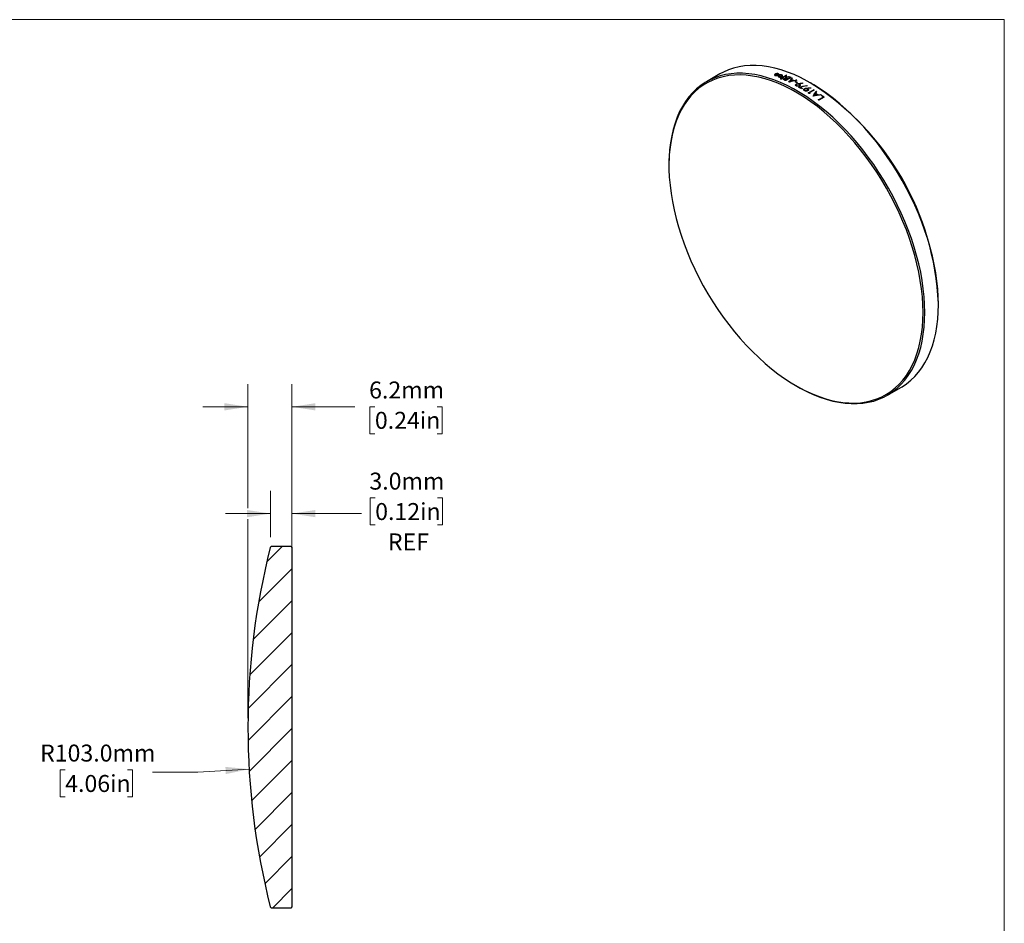
# Model space of a CAD drawing. Units: millimetres. Extents: x 2 to 278, y 1 to 215.
# Drawn here: x 140 to 278, y 88 to 215 of the extents above; entities that cross this region are included whole.
import ezdxf

# ---------------------------------------------------------------- set-up
doc = ezdxf.new("R2010")
doc.units = ezdxf.units.MM
doc.styles.add('SLDTEXTSTYLE0', font='TXT', dxfattribs={"width": 0.75})
doc.dimstyles.new('SLDDIMSTYLE1', dxfattribs={"dimtxt": 2.38125, "dimasz": 3.302, "dimexe": 0, "dimexo": 0.0625, "dimgap": 0.595313, "dimtad": 0, "dimtih": 1, "dimtoh": 1, "dimdec": 1, "dimrnd": 1e-09, "dimzin": 4, "dimdsep": 46, "dimtxsty": 'SLDTEXTSTYLE0', "dimsah": 1, "dimcen": 0.09, "dimadec": 0, "dimazin": 1, "dimtfac": 1, "dimtdec": 1, "dimtmove": 0, "dimatfit": 0, "dimfxl": 1, "dimfrac": 2, "dimtolj": 1, "dimtzin": 12, "dimarcsym": 0})
doc.dimstyles.new('SLDDIMSTYLE2', dxfattribs={"dimtxt": 2.38125, "dimasz": 3.302, "dimexe": 0, "dimexo": 0.0625, "dimgap": 0.595313, "dimtad": 0, "dimtih": 1, "dimtoh": 1, "dimdec": 1, "dimrnd": 1e-09, "dimzin": 12, "dimdsep": 46, "dimtxsty": 'SLDTEXTSTYLE0', "dimsah": 1, "dimcen": 0.09, "dimadec": 0, "dimazin": 3, "dimtfac": 1, "dimtdec": 1, "dimtmove": 0, "dimatfit": 0, "dimfxl": 1, "dimfrac": 2, "dimtolj": 1, "dimtzin": 12, "dimarcsym": 0})
doc.dimstyles.new('SLDDIMSTYLE3', dxfattribs={"dimtxt": 2.38125, "dimasz": 3.302, "dimexe": 0, "dimexo": 0.0625, "dimgap": 0.595313, "dimtad": 0, "dimtih": 1, "dimtoh": 1, "dimdec": 1, "dimrnd": 1e-09, "dimzin": 4, "dimdsep": 46, "dimtxsty": 'SLDTEXTSTYLE0', "dimsah": 1, "dimcen": 0, "dimadec": 0, "dimazin": 1, "dimtfac": 1, "dimtdec": 1, "dimtofl": 0, "dimtmove": 0, "dimatfit": 3, "dimfxl": 1, "dimfrac": 2, "dimtolj": 1, "dimtzin": 12, "dimarcsym": 0})

# ---------------------------------------------------------------- blocks, each defined once
blk = doc.blocks.new('_D_1')
at = {"color": 7, "linetype": 'Continuous', "lineweight": 18}
for p, q in [((175, 142.02), (175, 148.5)), ((178, 142.02), (178, 148.5)), ((189.68, 147.52), (188.96, 147.52)), ((188.96, 147.52), (188.96, 143.73)), ((198.41, 147.52), (199.14, 147.52)), ((199.14, 147.52), (199.14, 143.73)), ((175, 145.32), (168.65, 145.32)), ((178, 145.32), (187.75, 145.32)), ((188.96, 143.73), (189.68, 143.73)), ((199.14, 143.73), (198.41, 143.73))]:
    blk.add_line(p, q, dxfattribs=at)
for points in [[(175, 145.32), (171.7, 145.83), (171.7, 144.81)], [(178, 145.32), (181.3, 144.81), (181.3, 145.83)]]:
    blk.add_solid(points, dxfattribs=at)
at = {"color": 7, "linetype": 'Continuous', "lineweight": 18, "char_height": 2.381, "attachment_point": 1, "style": 'SLDTEXTSTYLE0'}
for s, insert in [('3.0mm', (188.87, 151.07)), ('0.12in', (189.68, 146.8)), ('REF', (191.46, 142.54))]:
    blk.add_mtext(s, dxfattribs=dict(at, insert=insert))
blk = doc.blocks.new('_D_2')
at = {"color": 7, "linetype": 'Continuous', "lineweight": 18}
for p, q in [((171.82, 146.08), (171.82, 163.49)), ((178, 116.62), (178, 163.49)), ((171.82, 160.31), (165.47, 160.31)), ((178, 160.31), (186.83, 160.31)), ((189.64, 160.31), (188.91, 160.31)), ((188.91, 160.31), (188.91, 156.53)), ((198.36, 160.31), (199.09, 160.31)), ((199.09, 160.31), (199.09, 156.53)), ((188.91, 156.53), (189.64, 156.53)), ((199.09, 156.53), (198.36, 156.53)), ((171.82, 116.62), (171.82, 144.56))]:
    blk.add_line(p, q, dxfattribs=at)
for points in [[(171.82, 160.31), (168.52, 160.82), (168.52, 159.8)], [(178, 160.31), (181.3, 159.8), (181.3, 160.82)]]:
    blk.add_solid(points, dxfattribs=at)
at = {"color": 7, "linetype": 'Continuous', "lineweight": 18, "char_height": 2.381, "attachment_point": 1, "style": 'SLDTEXTSTYLE0'}
for s, insert in [('6.2mm', (188.83, 163.86)), ('0.24in', (189.64, 159.6))]:
    blk.add_mtext(s, dxfattribs=dict(at, insert=insert))
blk = doc.blocks.new('_D_3')
at = {"color": 7, "linetype": 'Continuous', "lineweight": 18}
for p, q in [((146.17, 109.34), (145.45, 109.34)), ((145.45, 109.34), (145.45, 105.56)), ((154.9, 109.34), (155.62, 109.34)), ((155.62, 109.34), (155.62, 105.56)), ((171.99, 109.45), (164.78, 109.04)), ((164.78, 109.04), (158.43, 109.04)), ((145.45, 105.56), (146.17, 105.56)), ((155.62, 105.56), (154.9, 105.56))]:
    blk.add_line(p, q, dxfattribs=at)
blk.add_solid([(171.99, 109.45), (168.66, 109.77), (168.72, 108.76)], dxfattribs=at)
at = {"color": 7, "linetype": 'Continuous', "lineweight": 18, "char_height": 2.381, "attachment_point": 1, "style": 'SLDTEXTSTYLE0'}
for s, insert in [('R103.0mm', (142.64, 112.9)), ('4.06in', (146.17, 108.63))]:
    blk.add_mtext(s, dxfattribs=dict(at, insert=insert))

msp = doc.modelspace()

# ---------------------------------------------------------------- hatches: boundary and pattern name
at = {"linetype": 'Continuous', "lineweight": 18}
h = msp.add_hatch(dxfattribs=at)
h.set_pattern_fill('ANSI31', style=0)
edge = h.paths.add_edge_path(flags=0)
edge.add_line((176.83, 140.75), (176.63, 140.75))
edge.add_line((176.63, 140.75), (176.04, 140.75))
edge.add_line((176.04, 140.75), (175.93, 140.75))
edge.add_line((175.93, 140.75), (175.13, 140.75))
edge.add_line((175.13, 140.75), (174.96, 140.58))
edge.add_arc((274.83, 115.35), 103.01, 165.8263, 194.1737)
edge.add_line((174.96, 90.13), (175.13, 89.95))
edge.add_line((175.13, 89.95), (177.82, 89.95))
edge.add_line((177.82, 89.95), (178, 90.13))
edge.add_line((178, 90.13), (178, 140.58))
edge.add_line((178, 140.58), (177.82, 140.75))
edge.add_line((177.82, 140.75), (176.83, 140.75))

# ---------------------------------------------------------------- linework, layer by layer
at = {"color": 7, "linetype": 'Continuous', "lineweight": 18}
for p in [(1.58, 214.65), (277.99, 0.9)]:
    msp.add_line(p, (277.99, 214.65), dxfattribs=at)
at = {"color": 7, "linetype": 'Continuous', "lineweight": 25}
for p, q in [((238.08, 207.03), (236.18, 205.93)), ((246.63, 206.54), (246.59, 206.52)), ((247.4, 206.84), (246.68, 206.43)), ((246.73, 206.41), (247.45, 206.82)), ((246.94, 206.38), (246.98, 206.4)), ((248.05, 206.52), (247.3, 206.09)), ((247.31, 206.17), (247.55, 206.3)), ((247.63, 206.35), (247.9, 206.51)), ((248.61, 205.92), (248.69, 205.97)), ((248.97, 205.82), (248.9, 205.78)), ((249.65, 204.97), (249.58, 204.92)), ((250.48, 204.37), (251.23, 204.8)), ((251.29, 204.76), (250.62, 204.37)), ((250.91, 205.7), (250.78, 205.77)), ((251.88, 203.4), (252.55, 203.79)), ((252.7, 203.79), (251.95, 203.35)), ((252.27, 204), (252.35, 204.04)), ((230.92, 194.3), (230.92, 194.16)), ((268.74, 174.67), (268.74, 174.81)), ((248.75, 163.27), (248.87, 163.2)), ((261.58, 161.94), (263.48, 163.04)), ((175.13, 140.75), (174.96, 140.58)), ((175.13, 140.75), (175.93, 140.75)), ((175.93, 140.75), (176.04, 140.75)), ((176.04, 140.75), (176.63, 140.75)), ((176.63, 140.75), (176.83, 140.75)), ((176.83, 140.75), (177.82, 140.75)), ((177.82, 140.75), (178, 140.58)), ((178, 140.58), (178, 90.13)), ((174.96, 90.13), (175.13, 89.95)), ((177.82, 89.95), (175.13, 89.95)), ((178, 90.13), (177.82, 89.95))]:
    msp.add_line(p, q, dxfattribs=at)
at = {"color": 7, "linetype": 'Continuous', "lineweight": 25, "flags": 128}
for points in [[(268.74, 174.67), (268.72, 175.75), (268.65, 176.85), (268.53, 177.98), (268.36, 179.13), (268.15, 180.29), (267.89, 181.46), (267.59, 182.65), (267.24, 183.84), (266.85, 185.03), (266.41, 186.23), (265.93, 187.42), (265.42, 188.6), (264.86, 189.78), (264.27, 190.94), (263.64, 192.08), (262.98, 193.21), (262.29, 194.32), (261.56, 195.4), (260.81, 196.45), (260.03, 197.48), (259.22, 198.47), (258.39, 199.42), (257.55, 200.34), (256.68, 201.22), (255.8, 202.05), (254.91, 202.84), (254, 203.58), (253.09, 204.27), (252.17, 204.91), (251.24, 205.5), (250.32, 206.03), (249.39, 206.51), (248.47, 206.93), (247.56, 207.3), (246.65, 207.6), (245.76, 207.85), (244.88, 208.03), (244.01, 208.15), (243.17, 208.21), (242.34, 208.21), (241.53, 208.15), (240.75, 208.03), (240, 207.85), (239.27, 207.6), (238.58, 207.3), (238.08, 207.03)], [(266.84, 173.57), (266.81, 174.65), (266.74, 175.76), (266.62, 176.88), (266.46, 178.03), (266.25, 179.19), (265.99, 180.37), (265.68, 181.55), (265.33, 182.74), (264.94, 183.93), (264.51, 185.13), (264.03, 186.32), (263.52, 187.5), (262.96, 188.68), (262.37, 189.84), (261.74, 190.99), (261.08, 192.11), (260.38, 193.22), (259.66, 194.3), (258.9, 195.36), (258.12, 196.38), (257.32, 197.37), (256.49, 198.33), (255.64, 199.24), (254.78, 200.12), (253.9, 200.95), (253, 201.74), (252.1, 202.48), (251.18, 203.17), (250.26, 203.81), (249.34, 204.4), (248.41, 204.94), (247.49, 205.41), (246.57, 205.84), (245.66, 206.2), (244.75, 206.5), (243.86, 206.75), (242.98, 206.93), (242.11, 207.05), (241.26, 207.12), (240.44, 207.12), (239.63, 207.05), (238.85, 206.93), (238.1, 206.75), (237.37, 206.5), (236.68, 206.2), (236.01, 205.84), (235.39, 205.42), (234.79, 204.94), (234.24, 204.4), (233.72, 203.82), (233.25, 203.17), (232.81, 202.48), (232.42, 201.74), (232.07, 200.95), (231.77, 200.12), (231.51, 199.24), (231.3, 198.33), (231.13, 197.37), (231.01, 196.38), (230.94, 195.36), (230.92, 194.3)], [(266.59, 173.57), (266.56, 174.65), (266.49, 175.76), (266.37, 176.89), (266.2, 178.04), (265.99, 179.2), (265.73, 180.38), (265.42, 181.56), (265.07, 182.76), (264.68, 183.95), (264.24, 185.15), (263.76, 186.34), (263.24, 187.52), (262.68, 188.7), (262.08, 189.86), (261.45, 191), (260.78, 192.13), (260.08, 193.24), (259.35, 194.31), (258.59, 195.37), (257.8, 196.39), (256.99, 197.37), (256.16, 198.32), (255.31, 199.23), (254.44, 200.1), (253.55, 200.93), (252.66, 201.71), (251.75, 202.44), (250.83, 203.12), (249.91, 203.75), (248.98, 204.32), (248.06, 204.84), (247.13, 205.31), (246.21, 205.72), (245.3, 206.06), (244.4, 206.35), (243.51, 206.58), (242.63, 206.74), (241.77, 206.85), (240.92, 206.89), (240.1, 206.87), (239.31, 206.79), (238.53, 206.64), (237.79, 206.44), (237.07, 206.17), (236.39, 205.85), (235.74, 205.46), (235.12, 205.02), (234.54, 204.52), (234, 203.96), (233.5, 203.35), (233.04, 202.69), (232.63, 201.97), (232.25, 201.21), (231.92, 200.4), (231.64, 199.55), (231.4, 198.65), (231.21, 197.71), (231.07, 196.74), (230.97, 195.73), (230.92, 194.69), (230.92, 193.62), (230.97, 192.53), (231.07, 191.41), (231.21, 190.27), (231.4, 189.11), (231.64, 187.94), (231.92, 186.76), (232.25, 185.57), (232.63, 184.38), (233.04, 183.18), (233.5, 181.99), (234, 180.8), (234.54, 179.62), (235.12, 178.45), (235.74, 177.29), (236.39, 176.16), (237.07, 175.04), (237.79, 173.95), (238.53, 172.88), (239.31, 171.85), (240.1, 170.84), (240.92, 169.88), (241.77, 168.95), (242.63, 168.06), (243.51, 167.21), (244.4, 166.41), (245.3, 165.65), (246.21, 164.94), (247.13, 164.29), (248.06, 163.68), (248.98, 163.14), (249.91, 162.64), (250.83, 162.21), (251.75, 161.83), (252.66, 161.51), (253.55, 161.26), (254.44, 161.06), (255.31, 160.93), (256.16, 160.85), (256.99, 160.84), (257.8, 160.89), (258.59, 161.01), (259.35, 161.18), (260.08, 161.42), (260.78, 161.71), (261.45, 162.07), (262.08, 162.48), (262.68, 162.95), (263.24, 163.48), (263.76, 164.07), (264.24, 164.7), (264.68, 165.39), (265.07, 166.13), (265.42, 166.92), (265.73, 167.75), (265.99, 168.63), (266.2, 169.54), (266.37, 170.5), (266.49, 171.49), (266.56, 172.51), (266.59, 173.57)], [(247.77, 205.88), (247.77, 205.88), (247.76, 205.88), (247.76, 205.88), (247.76, 205.88), (247.76, 205.88), (247.76, 205.88), (247.76, 205.88), (247.76, 205.88)], [(251.18, 203.91), (251.18, 203.91), (251.17, 203.91), (251.17, 203.91), (251.17, 203.91), (251.17, 203.91), (251.17, 203.91), (251.17, 203.91), (251.17, 203.91)], [(263.48, 163.04), (263.64, 163.13), (264.27, 163.55), (264.86, 164.03), (265.42, 164.57), (265.93, 165.15), (266.41, 165.8), (266.85, 166.49), (267.24, 167.23), (267.59, 168.02), (267.89, 168.85), (268.15, 169.73), (268.36, 170.64), (268.53, 171.6), (268.65, 172.59), (268.72, 173.61), (268.74, 174.67)], [(248.87, 163.2), (249.34, 162.94), (250.26, 162.46), (251.18, 162.04), (252.1, 161.67), (253, 161.37), (253.9, 161.12), (254.78, 160.94), (255.64, 160.82), (256.49, 160.76), (257.32, 160.76), (258.12, 160.82), (258.9, 160.94), (259.66, 161.12), (260.38, 161.37), (261.08, 161.67), (261.74, 162.04), (262.37, 162.46), (262.96, 162.93), (263.52, 163.47), (264.03, 164.06), (264.51, 164.7), (264.94, 165.39), (265.33, 166.13), (265.68, 166.92), (265.99, 167.75), (266.25, 168.63), (266.46, 169.54), (266.62, 170.5), (266.74, 171.49), (266.81, 172.51), (266.84, 173.57)]]:
    msp.add_lwpolyline(points, dxfattribs=at)
at = {"color": 7, "linetype": 'Continuous', "lineweight": 25}
for centre, radius, start, end in [((239.74, 189.03), 18.6, 68.4673, 68.5416), ((239.4, 188.07), 19.68, 66.3245, 66.7843), ((239.5, 188.18), 19.61, 66.5358, 66.8235), ((240.61, 189.53), 18.6, 68.4179, 68.5801), ((239.72, 188.28), 19.65, 66.536, 66.6782), ((239.8, 188.32), 19.65, 66.536, 66.6763), ((240.1, 188.52), 19.61, 66.5358, 66.8377), ((240.16, 188.54), 19.63, 66.3241, 66.9624), ((239.42, 187.41), 20.68, 64.4719, 65.2866), ((239.49, 187.45), 20.68, 64.3609, 65.3944), ((239.98, 188.12), 20.09, 65.7386, 65.9653), ((239.01, 186.48), 21.76, 62.7532, 63.6008), ((239.47, 187.04), 21.29, 63.8024, 64.0215), ((238.94, 186.43), 21.76, 62.7532, 63.6008), ((237.57, 184.43), 23.75, 59.6288, 60.9081), ((237.59, 184.38), 23.87, 59.6306, 60.5912), ((230.1, 173.1), 38.67, 2.537, 57.4576), ((237.09, 182.85), 26.11, 57.0439, 57.2191), ((236.7, 182.25), 26.82, 56.1377, 56.3247), ((236.3, 182.36), 26.18, 56.8586, 57.2188), ((236.32, 182.31), 26.3, 56.7449, 57.0438), ((236.02, 181.54), 27.47, 55.0905, 55.7647), ((236.09, 181.58), 27.47, 54.9987, 55.8539), ((234.7, 180.04), 29, 53.4996, 53.6629), ((235.96, 181.18), 28.13, 54.5348, 54.7167), ((235.58, 180.72), 28.64, 53.6618, 54.3676), ((235.62, 180.71), 28.71, 53.4979, 54.367), ((274.83, 115.35), 103.01, 165.8263, 194.1737)]:
    msp.add_arc(centre, radius, start, end, dxfattribs=at)
for points, knots in [([(245.75, 206.93), (245.75, 206.93), (245.74, 206.91), (245.74, 206.9), (245.73, 206.89)], [0, 0, 0, 0, 0.503648, 1, 1, 1, 1]), ([(245.73, 206.89), (245.73, 206.88), (245.74, 206.87), (245.75, 206.85), (245.77, 206.83), (245.78, 206.82), (245.79, 206.82)], [0, 0, 0, 0, 0.246903, 0.491158, 0.739927, 1, 1, 1, 1]), ([(245.81, 206.99), (245.8, 206.98), (245.78, 206.96), (245.76, 206.94), (245.75, 206.93)], [0, 0, 0, 0, 0.5060152, 1, 1, 1, 1]), ([(245.79, 206.82), (245.8, 206.81), (245.82, 206.81), (245.83, 206.8), (245.84, 206.8)], [0, 0, 0, 0, 0.499494, 1, 1, 1, 1]), ([(245.87, 207.02), (245.86, 207.01), (245.84, 207), (245.82, 206.99), (245.81, 206.99)], [0, 0, 0, 0, 0.499943, 1, 1, 1, 1]), ([(245.84, 206.8), (245.85, 206.8), (245.88, 206.79), (245.91, 206.79), (245.96, 206.79), (246.02, 206.79), (246.06, 206.79), (246.08, 206.79)], [0, 0, 0, 0, 0.166466, 0.332296, 0.499953, 0.734424, 1, 1, 1, 1]), ([(246.05, 207.07), (246.03, 207.07), (246, 207.06), (245.95, 207.05), (245.91, 207.04), (245.88, 207.02), (245.87, 207.02)], [0, 0, 0, 0, 0.255204, 0.499965, 0.742224, 1, 1, 1, 1]), ([(245.91, 206.96), (245.9, 206.95), (245.88, 206.94), (245.87, 206.92), (245.87, 206.9), (245.87, 206.9)], [0, 0, 0, 0, 0.347844, 0.673605, 1, 1, 1, 1]), ([(245.87, 206.9), (245.87, 206.89), (245.88, 206.88), (245.89, 206.87), (245.9, 206.86)], [0, 0, 0, 0, 0.493479, 1, 1, 1, 1]), ([(245.9, 206.86), (245.91, 206.86), (245.91, 206.86), (245.92, 206.86), (245.93, 206.85)], [0, 0, 0, 0, 0.492049, 1, 1, 1, 1]), ([(245.96, 206.99), (245.95, 206.98), (245.93, 206.97), (245.92, 206.97), (245.91, 206.96)], [0, 0, 0, 0, 0.487506, 1, 1, 1, 1]), ([(245.93, 206.85), (245.94, 206.85), (245.96, 206.85), (246, 206.84), (246.04, 206.84), (246.07, 206.84), (246.09, 206.85)], [0, 0, 0, 0, 0.24625, 0.499731, 0.73336, 1, 1, 1, 1]), ([(246.05, 207.01), (246.04, 207.01), (246, 207), (245.97, 206.99), (245.96, 206.99)], [0, 0, 0, 0, 0.499949, 1, 1, 1, 1]), ([(246.24, 207.06), (246.22, 207.07), (246.19, 207.07), (246.15, 207.07), (246.1, 207.07), (246.06, 207.07), (246.05, 207.07)], [0, 0, 0, 0, 0.258699, 0.500039, 0.743439, 1, 1, 1, 1]), ([(246.14, 207.01), (246.13, 207.01), (246.1, 207.01), (246.07, 207.01), (246.05, 207.01)], [0, 0, 0, 0, 0.499835, 1, 1, 1, 1]), ([(246.08, 206.79), (246.1, 206.79), (246.14, 206.79), (246.17, 206.8), (246.19, 206.8)], [0, 0, 0, 0, 0.439469, 1, 1, 1, 1]), ([(246.09, 206.85), (246.1, 206.85), (246.14, 206.85), (246.17, 206.85), (246.19, 206.86)], [0, 0, 0, 0, 0.438862, 1, 1, 1, 1]), ([(246.24, 206.94), (246.24, 206.95), (246.23, 206.96), (246.22, 206.98), (246.19, 207), (246.16, 207.01), (246.14, 207.01)], [0, 0, 0, 0, 0.267707, 0.500662, 0.751527, 1, 1, 1, 1]), ([(246.24, 206.78), (246.24, 206.77), (246.23, 206.75), (246.24, 206.73), (246.24, 206.73)], [0, 0, 0, 0, 0.5614013, 1, 1, 1, 1]), ([(246.27, 207.05), (246.26, 207.06), (246.25, 207.06), (246.24, 207.06), (246.24, 207.06)], [0, 0, 0, 0, 0.582277, 1, 1, 1, 1]), ([(246.24, 206.88), (246.24, 206.89), (246.24, 206.91), (246.24, 206.93), (246.24, 206.94)], [0, 0, 0, 0, 0.602747, 1, 1, 1, 1]), ([(246.24, 206.73), (246.24, 206.72), (246.24, 206.7), (246.25, 206.68), (246.27, 206.65), (246.29, 206.64), (246.3, 206.64)], [0, 0, 0, 0, 0.265698, 0.500207, 0.752644, 1, 1, 1, 1]), ([(246.3, 207.04), (246.3, 207.04), (246.29, 207.05), (246.28, 207.05), (246.27, 207.05)], [0, 0, 0, 0, 0.41079, 1, 1, 1, 1]), ([(246.36, 206.95), (246.36, 206.96), (246.36, 206.98), (246.35, 207), (246.33, 207.02), (246.31, 207.04), (246.3, 207.04)], [0, 0, 0, 0, 0.26641, 0.5001965, 0.751143, 1, 1, 1, 1]), ([(246.3, 206.64), (246.31, 206.63), (246.32, 206.62), (246.34, 206.62), (246.35, 206.62)], [0, 0, 0, 0, 0.488675, 1, 1, 1, 1]), ([(246.36, 206.82), (246.35, 206.81), (246.35, 206.79), (246.35, 206.77), (246.35, 206.76)], [0, 0, 0, 0, 0.499944, 1, 1, 1, 1]), ([(246.35, 206.76), (246.35, 206.75), (246.36, 206.74), (246.36, 206.72), (246.38, 206.7), (246.39, 206.69), (246.4, 206.68)], [0, 0, 0, 0, 0.269176, 0.50041, 0.760087, 1, 1, 1, 1]), ([(246.35, 206.62), (246.36, 206.61), (246.39, 206.6), (246.44, 206.6), (246.5, 206.6), (246.54, 206.6), (246.55, 206.6)], [0, 0, 0, 0, 0.257112, 0.504315, 0.749309, 1, 1, 1, 1]), ([(246.36, 206.9), (246.36, 206.91), (246.36, 206.93), (246.36, 206.94), (246.36, 206.95)], [0, 0, 0, 0, 0.564081, 1, 1, 1, 1]), ([(246.47, 206.83), (246.45, 206.83), (246.42, 206.83), (246.38, 206.82), (246.36, 206.82), (246.36, 206.82)], [0, 0, 0, 0, 0.500123, 0.855763, 1, 1, 1, 1]), ([(246.51, 206.89), (246.5, 206.89), (246.46, 206.89), (246.43, 206.88), (246.41, 206.88)], [0, 0, 0, 0, 0.446656, 1, 1, 1, 1]), ([(246.42, 206.67), (246.43, 206.67), (246.44, 206.67), (246.46, 206.66), (246.47, 206.66)], [0, 0, 0, 0, 0.500121, 1, 1, 1, 1]), ([(246.59, 206.84), (246.57, 206.84), (246.54, 206.84), (246.5, 206.83), (246.47, 206.83)], [0, 0, 0, 0, 0.4617919, 1, 1, 1, 1]), ([(246.47, 206.66), (246.48, 206.66), (246.5, 206.66), (246.54, 206.66), (246.59, 206.67), (246.64, 206.68), (246.67, 206.7), (246.69, 206.71)], [0, 0, 0, 0, 0.169545, 0.333526, 0.500618, 0.747714, 1, 1, 1, 1]), ([(246.76, 206.88), (246.75, 206.88), (246.73, 206.88), (246.69, 206.89), (246.64, 206.89), (246.58, 206.89), (246.54, 206.89), (246.51, 206.89)], [0, 0, 0, 0, 0.165876, 0.331672, 0.499955, 0.735115, 1, 1, 1, 1]), ([(246.55, 206.6), (246.57, 206.6), (246.6, 206.61), (246.65, 206.62), (246.7, 206.63), (246.73, 206.65), (246.74, 206.65)], [0, 0, 0, 0, 0.250944, 0.496637, 0.744047, 1, 1, 1, 1]), ([(246.59, 206.52), (246.59, 206.49), (246.59, 206.45), (246.58, 206.4), (246.56, 206.37), (246.55, 206.35), (246.55, 206.34)], [0, 0, 0, 0, 0.4999972, 0.7000354, 0.8459803, 1, 1, 1, 1]), ([(246.57, 206.33), (246.6, 206.34), (246.66, 206.35), (246.78, 206.37), (246.88, 206.38), (246.94, 206.38)], [0, 0, 0, 0, 0.2499539, 0.4999709, 1, 1, 1, 1]), ([(246.68, 206.82), (246.67, 206.83), (246.64, 206.83), (246.61, 206.84), (246.59, 206.84)], [0, 0, 0, 0, 0.499803, 1, 1, 1, 1]), ([(246.68, 206.43), (246.68, 206.44), (246.67, 206.46), (246.66, 206.49), (246.65, 206.51), (246.63, 206.53), (246.63, 206.54)], [0, 0, 0, 0, 0.302287, 0.499987, 0.701295, 1, 1, 1, 1]), ([(246.73, 206.79), (246.72, 206.8), (246.71, 206.81), (246.69, 206.82), (246.68, 206.82)], [0, 0, 0, 0, 0.499802, 1, 1, 1, 1]), ([(246.69, 206.71), (246.7, 206.71), (246.71, 206.72), (246.72, 206.74), (246.73, 206.75), (246.74, 206.76), (246.74, 206.77)], [0, 0, 0, 0, 0.26169, 0.500116, 0.74343, 1, 1, 1, 1]), ([(246.74, 206.77), (246.74, 206.77), (246.74, 206.78), (246.73, 206.79), (246.73, 206.79)], [0, 0, 0, 0, 0.500047, 1, 1, 1, 1]), ([(246.98, 206.4), (246.94, 206.41), (246.87, 206.41), (246.79, 206.41), (246.75, 206.41), (246.73, 206.41)], [0, 0, 0, 0, 0.500019, 0.757098, 1, 1, 1, 1]), ([(246.74, 206.65), (246.75, 206.66), (246.77, 206.67), (246.79, 206.68), (246.8, 206.69)], [0, 0, 0, 0, 0.4999878, 1, 1, 1, 1]), ([(246.81, 206.85), (246.8, 206.86), (246.79, 206.87), (246.77, 206.87), (246.76, 206.88)], [0, 0, 0, 0, 0.499971, 1, 1, 1, 1]), ([(246.8, 206.69), (246.81, 206.69), (246.83, 206.71), (246.85, 206.73), (246.86, 206.76), (246.87, 206.77), (246.87, 206.78)], [0, 0, 0, 0, 0.259554, 0.500109, 0.746836, 1, 1, 1, 1]), ([(246.87, 206.78), (246.87, 206.79), (246.86, 206.8), (246.85, 206.82), (246.84, 206.84), (246.82, 206.85), (246.81, 206.85)], [0, 0, 0, 0, 0.242264, 0.485881, 0.736677, 1, 1, 1, 1]), ([(247.15, 206.16), (247.13, 206.17), (247.07, 206.19), (247.02, 206.24), (247.03, 206.3), (247.06, 206.34), (247.09, 206.35), (247.1, 206.36)], [0, 0, 0, 0, 0.251066, 0.500317, 0.749123, 0.874547, 1, 1, 1, 1]), ([(247.1, 206.36), (247.12, 206.37), (247.15, 206.39), (247.22, 206.41), (247.28, 206.42), (247.33, 206.42), (247.35, 206.42)], [0, 0, 0, 0, 0.250114, 0.500071, 0.749914, 1, 1, 1, 1]), ([(247.17, 206.33), (247.16, 206.33), (247.14, 206.32), (247.12, 206.29), (247.13, 206.26), (247.17, 206.23), (247.2, 206.21), (247.22, 206.2)], [0, 0, 0, 0, 0.152352, 0.285679, 0.498983, 0.749095, 1, 1, 1, 1]), ([(247.5, 206.32), (247.48, 206.33), (247.44, 206.35), (247.35, 206.37), (247.27, 206.37), (247.22, 206.36), (247.19, 206.35), (247.18, 206.34), (247.17, 206.33)], [0, 0, 0, 0, 0.251068, 0.500981, 0.749217, 0.849437, 0.924703, 1, 1, 1, 1]), ([(247.35, 206.42), (247.34, 206.43), (247.31, 206.46), (247.31, 206.5), (247.33, 206.54), (247.37, 206.57), (247.39, 206.58), (247.4, 206.59)], [0, 0, 0, 0, 0.250396, 0.4998, 0.749484, 0.865956, 1, 1, 1, 1]), ([(247.4, 206.59), (247.41, 206.6), (247.45, 206.61), (247.52, 206.64), (247.63, 206.65), (247.73, 206.65), (247.8, 206.63), (247.83, 206.62), (247.85, 206.61)], [0, 0, 0, 0, 0.125349, 0.250624, 0.499886, 0.749168, 0.849528, 1, 1, 1, 1]), ([(247.46, 206.56), (247.45, 206.55), (247.43, 206.54), (247.42, 206.52), (247.41, 206.5), (247.41, 206.48), (247.42, 206.46), (247.44, 206.44), (247.45, 206.43)], [0, 0, 0, 0, 0.168999, 0.331761, 0.499567, 0.620718, 0.749913, 1, 1, 1, 1]), ([(247.45, 206.43), (247.46, 206.43), (247.48, 206.41), (247.53, 206.39), (247.56, 206.38), (247.58, 206.37)], [0, 0, 0, 0, 0.247283, 0.580241, 1, 1, 1, 1]), ([(247.81, 206.55), (247.79, 206.56), (247.74, 206.58), (247.65, 206.6), (247.57, 206.59), (247.5, 206.58), (247.48, 206.57), (247.46, 206.56)], [0, 0, 0, 0, 0.251165, 0.5010241, 0.7495803, 0.8747865, 1, 1, 1, 1]), ([(248.78, 205.35), (248.77, 205.36), (248.74, 205.37), (248.7, 205.42), (248.68, 205.47), (248.7, 205.53), (248.73, 205.57), (248.76, 205.59), (248.78, 205.6)], [0, 0, 0, 0, 0.125307, 0.250539, 0.499738, 0.699588, 0.849788, 1, 1, 1, 1]), ([(248.78, 205.6), (248.79, 205.61), (248.81, 205.62), (248.86, 205.64), (248.95, 205.67), (249.03, 205.68), (249.09, 205.69)], [0, 0, 0, 0, 0.13217, 0.250087, 0.500044, 1, 1, 1, 1]), ([(249.25, 205.35), (249.23, 205.34), (249.2, 205.33), (249.13, 205.3), (249.02, 205.29), (248.92, 205.3), (248.84, 205.32), (248.8, 205.34), (248.78, 205.35)], [0, 0, 0, 0, 0.125309, 0.250535, 0.499506, 0.699497, 0.849736, 1, 1, 1, 1]), ([(248.84, 205.57), (248.83, 205.56), (248.81, 205.55), (248.79, 205.52), (248.78, 205.48), (248.8, 205.44), (248.83, 205.41), (248.85, 205.4), (248.86, 205.39)], [0, 0, 0, 0, 0.125258, 0.250481, 0.499733, 0.749261, 0.874588, 1, 1, 1, 1]), ([(249.15, 205.57), (249.14, 205.57), (249.12, 205.58), (249.07, 205.6), (249, 205.61), (248.93, 205.6), (248.88, 205.58), (248.85, 205.57), (248.84, 205.57)], [0, 0, 0, 0, 0.125463, 0.250826, 0.500032, 0.749344, 0.874617, 1, 1, 1, 1]), ([(248.86, 205.39), (248.87, 205.39), (248.9, 205.38), (248.95, 205.36), (249.02, 205.35), (249.09, 205.35), (249.15, 205.37), (249.17, 205.38), (249.18, 205.39)], [0, 0, 0, 0, 0.1254124, 0.2507481, 0.5002541, 0.7495103, 0.8747371, 1, 1, 1, 1]), ([(249.18, 205.39), (249.19, 205.39), (249.21, 205.41), (249.23, 205.44), (249.24, 205.48), (249.22, 205.52), (249.18, 205.55), (249.16, 205.56), (249.15, 205.57)], [0, 0, 0, 0, 0.14295, 0.250318, 0.499593, 0.749248, 0.874587, 1, 1, 1, 1]), ([(249.16, 205.64), (249.17, 205.64), (249.2, 205.63), (249.23, 205.61), (249.24, 205.6)], [0, 0, 0, 0, 0.500002, 1, 1, 1, 1]), ([(249.24, 205.6), (249.26, 205.6), (249.29, 205.58), (249.33, 205.54), (249.35, 205.48), (249.33, 205.42), (249.29, 205.38), (249.26, 205.36), (249.25, 205.35)], [0, 0, 0, 0, 0.125372, 0.250671, 0.500081, 0.749371, 0.874666, 1, 1, 1, 1]), ([(249.93, 204.69), (249.92, 204.7), (249.89, 204.72), (249.85, 204.76), (249.83, 204.82), (249.85, 204.88), (249.88, 204.93), (249.92, 204.95), (249.93, 204.96)], [0, 0, 0, 0, 0.125307, 0.250539, 0.499738, 0.699588, 0.849788, 1, 1, 1, 1]), ([(249.93, 204.96), (249.94, 204.97), (249.96, 204.98), (250.01, 205), (250.1, 205.02), (250.18, 205.03), (250.24, 205.04)], [0, 0, 0, 0, 0.13217, 0.250087, 0.500044, 1, 1, 1, 1]), ([(250.4, 204.67), (250.39, 204.67), (250.35, 204.65), (250.28, 204.63), (250.17, 204.62), (250.07, 204.63), (249.99, 204.66), (249.95, 204.68), (249.93, 204.69)], [0, 0, 0, 0, 0.125309, 0.250535, 0.499506, 0.699497, 0.849736, 1, 1, 1, 1]), ([(250, 204.92), (249.99, 204.91), (249.97, 204.9), (249.94, 204.87), (249.93, 204.82), (249.95, 204.78), (249.98, 204.75), (250, 204.74), (250.01, 204.73)], [0, 0, 0, 0, 0.125258, 0.250481, 0.499733, 0.749261, 0.874588, 1, 1, 1, 1]), ([(250.31, 204.91), (250.29, 204.91), (250.27, 204.93), (250.22, 204.94), (250.15, 204.96), (250.08, 204.95), (250.03, 204.94), (250.01, 204.92), (250, 204.92)], [0, 0, 0, 0, 0.125463, 0.250826, 0.500032, 0.749344, 0.874617, 1, 1, 1, 1]), ([(250.01, 204.73), (250.03, 204.73), (250.05, 204.71), (250.1, 204.69), (250.17, 204.68), (250.24, 204.68), (250.3, 204.7), (250.32, 204.71), (250.33, 204.71)], [0, 0, 0, 0, 0.1254124, 0.2507481, 0.5002541, 0.7495103, 0.8747371, 1, 1, 1, 1]), ([(250.31, 204.99), (250.32, 204.98), (250.35, 204.97), (250.38, 204.95), (250.39, 204.94)], [0, 0, 0, 0, 0.500002, 1, 1, 1, 1]), ([(250.33, 204.71), (250.34, 204.72), (250.36, 204.73), (250.39, 204.77), (250.39, 204.81), (250.37, 204.86), (250.34, 204.89), (250.32, 204.9), (250.31, 204.91)], [0, 0, 0, 0, 0.14295, 0.250318, 0.499593, 0.749248, 0.874587, 1, 1, 1, 1]), ([(250.39, 204.94), (250.41, 204.93), (250.44, 204.92), (250.48, 204.87), (250.5, 204.81), (250.48, 204.75), (250.44, 204.7), (250.42, 204.68), (250.4, 204.67)], [0, 0, 0, 0, 0.125372, 0.250671, 0.500081, 0.749371, 0.874666, 1, 1, 1, 1])]:
    msp.add_open_spline(points, degree=3, knots=knots, dxfattribs=at)
for points in [[(246.19, 206.86), (246.21, 206.86), (246.23, 206.86), (246.24, 206.86)], [(246.19, 206.8), (246.21, 206.8), (246.22, 206.8), (246.24, 206.81)], [(246.24, 206.86), (246.24, 206.87), (246.24, 206.87), (246.24, 206.88)], [(246.24, 206.81), (246.24, 206.8), (246.24, 206.79), (246.24, 206.78)], [(246.36, 206.88), (246.36, 206.88), (246.36, 206.89), (246.36, 206.9)], [(246.41, 206.88), (246.39, 206.88), (246.38, 206.88), (246.36, 206.88)], [(246.4, 206.68), (246.4, 206.68), (246.4, 206.68), (246.41, 206.68)], [(246.41, 206.68), (246.41, 206.68), (246.42, 206.67), (246.42, 206.67)], [(247.76, 205.88), (247.89, 206.08), (248.03, 206.28), (248.16, 206.47)], [(248.87, 206.14), (248.5, 206.06), (248.13, 205.97), (247.77, 205.88)], [(248.06, 206.19), (248.01, 206.12), (247.96, 206.04), (247.91, 205.97)], [(247.91, 205.97), (248.05, 206), (248.19, 206.03), (248.33, 206.07)], [(248.23, 206.44), (248.19, 206.38), (248.15, 206.32), (248.1, 206.25)], [(248.44, 206.09), (248.56, 206.12), (248.68, 206.15), (248.8, 206.18)], [(249.09, 205.69), (249.28, 205.71), (249.47, 205.73), (249.65, 205.76)], [(249.12, 205.19), (249.5, 205.26), (249.89, 205.34), (250.28, 205.41)], [(249.67, 205.71), (249.5, 205.69), (249.33, 205.66), (249.16, 205.64)], [(250.3, 205.35), (249.97, 205.29), (249.64, 205.23), (249.31, 205.17)], [(249.65, 205.76), (249.66, 205.74), (249.67, 205.72), (249.67, 205.71)], [(250.24, 205.04), (250.43, 205.06), (250.62, 205.07), (250.81, 205.09)], [(250.28, 205.41), (250.29, 205.39), (250.3, 205.37), (250.3, 205.35)], [(250.82, 205.04), (250.65, 205.02), (250.48, 205), (250.31, 204.99)], [(250.81, 205.09), (250.81, 205.07), (250.82, 205.05), (250.82, 205.04)], [(251.17, 203.91), (251.3, 204.13), (251.44, 204.36), (251.57, 204.58)], [(250.74, 204.3), (250.7, 204.29), (250.66, 204.29), (250.62, 204.28)], [(252.28, 204.09), (251.91, 204.03), (251.54, 203.97), (251.18, 203.91)], [(251.47, 204.25), (251.42, 204.16), (251.37, 204.08), (251.32, 203.99)], [(251.32, 203.99), (251.46, 204.02), (251.6, 204.04), (251.74, 204.06)], [(251.64, 204.53), (251.6, 204.46), (251.56, 204.39), (251.52, 204.32)], [(251.85, 204.08), (251.97, 204.1), (252.09, 204.12), (252.21, 204.14)]]:
    msp.add_open_spline(points, degree=3, dxfattribs=at)

# ---------------------------------------------------------------- dimensions: what is measured, and where the dimension line sits
at = {"color": 7, "linetype": 'Continuous', "lineweight": 18}
dim = msp.add_linear_dim(base=(178, 160.31), p1=(171.82, 115.35), p2=(178, 115.35), dimstyle='SLDDIMSTYLE2', dxfattribs=at)
dim.commit()
dim.dimension.update_dxf_attribs({"geometry": '_D_2', "text_midpoint": (194, 160.31), "dimtype": 160})
dim = msp.add_linear_dim(base=(175, 145.32), p1=(178, 140.75), p2=(175, 140.75), text='<>\\PREF', dimstyle='SLDDIMSTYLE1', dxfattribs=at)
dim.commit()
dim.dimension.update_dxf_attribs({"geometry": '_D_1', "text_midpoint": (194.05, 145.32), "dimtype": 160})
dim = msp.add_radius_dim(center=(274.83, 115.35), mpoint=(171.99, 109.45), dimstyle='SLDDIMSTYLE3', dxfattribs=at)
dim.commit()
dim.dimension.update_dxf_attribs({"geometry": '_D_3', "text_midpoint": (150.54, 109.04), "dimtype": 164})

doc.saveas('drawing.dxf')
